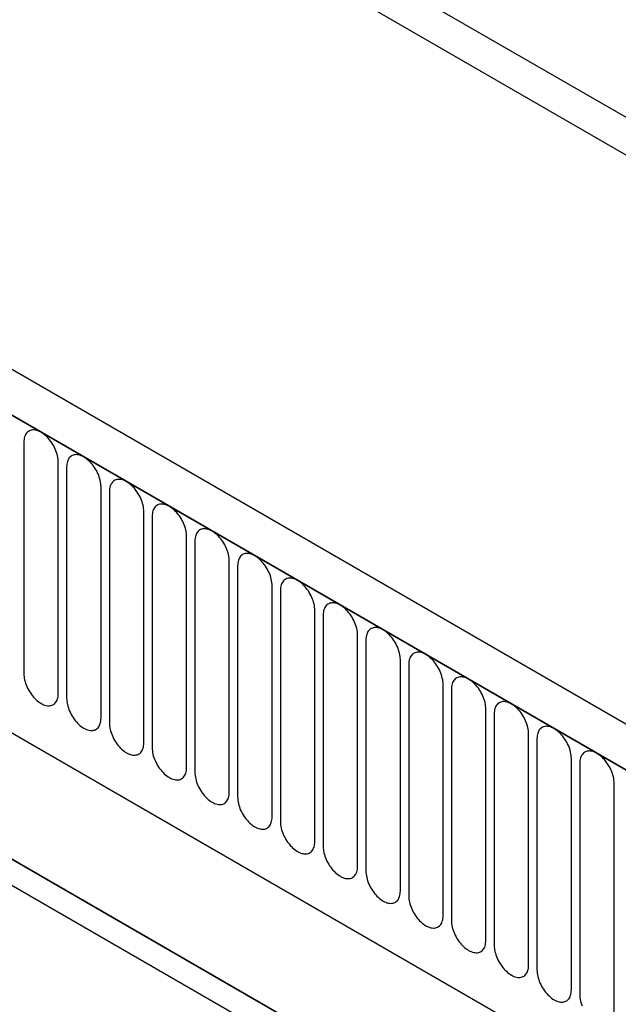
# Model space of a CAD drawing. Units: millimetres. Extents: x 0 to 1749, y 1 to 1287.
# Drawn here: x 416 to 471, y 248 to 339 of the extents above; entities that cross this region are included whole.
import ezdxf

# ---------------------------------------------------------------- set-up
doc = ezdxf.new("R2010")
doc.units = ezdxf.units.MM
doc.layers.add('132303', color=7, linetype='Continuous')

# ---------------------------------------------------------------- blocks, each defined once
blk = doc.blocks.new('1037898-M_004_ISO_view')
for p, q in [((-250.996, 325.632), (456.111, -82.572)), ((374.884, -87.919), (-330.808, 319.468)), ((372.673, -90.831), (-333.727, 316.964)), ((-333.373, 316.76), (372.319, -90.627)), ((434.39, -66.603), (-229.275, 316.523)), ((434.39, -66.603), (-229.275, 316.523)), ((-312.006, 275.295), (265.405, -58.037)), ((-312.006, 275.295), (265.405, -58.037)), ((74.799, 79.29), (74.799, 58.06)), ((77.956, 56.238), (77.956, 77.468)), ((78.723, 77.025), (78.723, 55.795)), ((81.88, 53.972), (81.88, 75.202)), ((82.648, 74.759), (82.648, 53.529)), ((85.804, 51.707), (85.804, 72.937)), ((86.572, 72.494), (86.572, 51.264)), ((89.729, 49.441), (89.729, 70.671)), ((90.497, 70.228), (90.497, 48.998)), ((93.653, 47.176), (93.653, 68.406)), ((94.421, 67.963), (94.421, 46.733)), ((97.578, 44.91), (97.578, 66.14)), ((98.346, 65.697), (98.346, 44.467)), ((110.076, 20.037), (34.441, 63.701)), ((101.502, 42.645), (101.502, 63.875)), ((102.27, 63.432), (102.27, 42.201)), ((37.531, 61.916), (110.09, 20.029)), ((105.427, 40.379), (105.427, 61.609)), ((106.194, 61.166), (106.194, 39.936)), ((109.351, 38.114), (109.351, 59.344)), ((110.119, 58.9), (110.119, 37.67)), ((113.276, 35.848), (113.276, 57.078)), ((114.043, 56.635), (114.043, 35.405)), ((117.2, 33.583), (117.2, 54.813)), ((117.968, 54.369), (117.968, 33.139)), ((121.124, 31.317), (121.124, 52.547)), ((121.892, 52.104), (121.892, 30.874)), ((125.049, 29.052), (125.049, 50.282)), ((125.817, 49.838), (125.817, 28.608)), ((128.973, 26.786), (128.973, 48.016))]:
    blk.add_line(p, q)
at = {"flags": 128}
for points in [[(77.956, 77.468), (77.951, 77.607), (77.938, 77.75), (77.916, 77.896), (77.885, 78.046), (77.846, 78.197), (77.799, 78.349), (77.744, 78.501), (77.681, 78.653), (77.611, 78.803), (77.534, 78.951), (77.451, 79.095), (77.361, 79.236), (77.266, 79.372), (77.166, 79.502), (77.062, 79.626), (76.954, 79.743), (76.842, 79.852), (76.728, 79.953), (76.612, 80.046), (76.495, 80.128), (76.377, 80.202), (76.259, 80.265), (76.142, 80.317), (76.026, 80.359), (75.912, 80.389), (75.801, 80.409), (75.692, 80.417), (75.588, 80.413), (75.488, 80.398), (75.393, 80.372), (75.304, 80.335), (75.22, 80.287), (75.143, 80.228), (75.073, 80.159), (75.01, 80.079), (74.955, 79.991), (74.908, 79.893), (74.869, 79.787), (74.839, 79.673), (74.817, 79.552), (74.803, 79.424), (74.799, 79.29)], [(81.88, 75.202), (81.876, 75.341), (81.862, 75.484), (81.84, 75.631), (81.81, 75.78), (81.771, 75.931), (81.724, 76.083), (81.669, 76.236), (81.606, 76.387), (81.536, 76.538), (81.459, 76.685), (81.375, 76.83), (81.286, 76.97), (81.191, 77.106), (81.091, 77.236), (80.986, 77.36), (80.878, 77.477), (80.767, 77.587), (80.653, 77.688), (80.537, 77.78), (80.42, 77.863), (80.302, 77.936), (80.184, 77.999), (80.066, 78.052), (79.95, 78.093), (79.836, 78.124), (79.725, 78.143), (79.617, 78.151), (79.513, 78.148), (79.413, 78.133), (79.318, 78.107), (79.228, 78.069), (79.145, 78.021), (79.068, 77.962), (78.998, 77.893), (78.935, 77.814), (78.88, 77.725), (78.832, 77.628), (78.794, 77.521), (78.763, 77.407), (78.741, 77.286), (78.728, 77.158), (78.723, 77.025)], [(85.804, 72.937), (85.8, 73.076), (85.787, 73.219), (85.765, 73.365), (85.734, 73.515), (85.695, 73.666), (85.648, 73.818), (85.593, 73.97), (85.53, 74.122), (85.46, 74.272), (85.383, 74.42), (85.3, 74.564), (85.21, 74.705), (85.115, 74.841), (85.015, 74.971), (84.911, 75.095), (84.803, 75.212), (84.691, 75.321), (84.577, 75.422), (84.461, 75.514), (84.344, 75.597), (84.226, 75.671), (84.108, 75.734), (83.991, 75.786), (83.875, 75.828), (83.761, 75.858), (83.65, 75.877), (83.541, 75.885), (83.437, 75.882), (83.337, 75.867), (83.242, 75.841), (83.153, 75.804), (83.069, 75.756), (82.992, 75.697), (82.922, 75.628), (82.859, 75.548), (82.804, 75.46), (82.757, 75.362), (82.718, 75.256), (82.687, 75.142), (82.665, 75.021), (82.652, 74.893), (82.648, 74.759)], [(89.729, 70.671), (89.724, 70.81), (89.711, 70.953), (89.689, 71.1), (89.659, 71.249), (89.62, 71.4), (89.573, 71.552), (89.517, 71.705), (89.455, 71.856), (89.385, 72.007), (89.308, 72.154), (89.224, 72.299), (89.135, 72.439), (89.04, 72.575), (88.94, 72.705), (88.835, 72.829), (88.727, 72.946), (88.616, 73.056), (88.502, 73.157), (88.386, 73.249), (88.269, 73.332), (88.151, 73.405), (88.033, 73.468), (87.915, 73.521), (87.799, 73.562), (87.685, 73.593), (87.574, 73.612), (87.466, 73.62), (87.361, 73.616), (87.261, 73.602), (87.167, 73.576), (87.077, 73.538), (86.994, 73.49), (86.917, 73.431), (86.847, 73.362), (86.784, 73.283), (86.729, 73.194), (86.681, 73.097), (86.642, 72.99), (86.612, 72.876), (86.59, 72.755), (86.577, 72.627), (86.572, 72.494)], [(93.653, 68.406), (93.649, 68.545), (93.636, 68.688), (93.614, 68.834), (93.583, 68.984), (93.544, 69.135), (93.497, 69.287), (93.442, 69.439), (93.379, 69.591), (93.309, 69.741), (93.232, 69.889), (93.149, 70.033), (93.059, 70.174), (92.964, 70.31), (92.864, 70.44), (92.76, 70.564), (92.652, 70.681), (92.54, 70.79), (92.426, 70.891), (92.31, 70.983), (92.193, 71.066), (92.075, 71.14), (91.957, 71.203), (91.84, 71.255), (91.724, 71.297), (91.61, 71.327), (91.498, 71.346), (91.39, 71.354), (91.286, 71.351), (91.186, 71.336), (91.091, 71.31), (91.002, 71.273), (90.918, 71.225), (90.841, 71.166), (90.771, 71.096), (90.708, 71.017), (90.653, 70.929), (90.606, 70.831), (90.567, 70.725), (90.536, 70.611), (90.514, 70.49), (90.501, 70.362), (90.497, 70.228)], [(97.578, 66.14), (97.573, 66.279), (97.56, 66.422), (97.538, 66.569), (97.508, 66.718), (97.469, 66.869), (97.421, 67.021), (97.366, 67.174), (97.304, 67.325), (97.233, 67.475), (97.156, 67.623), (97.073, 67.768), (96.984, 67.908), (96.889, 68.044), (96.789, 68.174), (96.684, 68.298), (96.576, 68.415), (96.465, 68.524), (96.351, 68.626), (96.235, 68.718), (96.117, 68.801), (95.999, 68.874), (95.882, 68.937), (95.764, 68.989), (95.648, 69.031), (95.534, 69.062), (95.423, 69.081), (95.315, 69.089), (95.21, 69.085), (95.11, 69.071), (95.015, 69.044), (94.926, 69.007), (94.842, 68.959), (94.765, 68.9), (94.695, 68.831), (94.633, 68.752), (94.577, 68.663), (94.53, 68.565), (94.491, 68.459), (94.461, 68.345), (94.439, 68.224), (94.426, 68.096), (94.421, 67.963)], [(101.502, 63.875), (101.498, 64.014), (101.485, 64.157), (101.463, 64.303), (101.432, 64.452), (101.393, 64.604), (101.346, 64.756), (101.291, 64.908), (101.228, 65.06), (101.158, 65.21), (101.081, 65.358), (100.997, 65.502), (100.908, 65.643), (100.813, 65.779), (100.713, 65.909), (100.609, 66.033), (100.501, 66.15), (100.389, 66.259), (100.275, 66.36), (100.159, 66.452), (100.042, 66.535), (99.924, 66.608), (99.806, 66.671), (99.689, 66.724), (99.573, 66.766), (99.459, 66.796), (99.347, 66.815), (99.239, 66.823), (99.135, 66.82), (99.035, 66.805), (98.94, 66.779), (98.85, 66.742), (98.767, 66.693), (98.69, 66.635), (98.62, 66.565), (98.557, 66.486), (98.502, 66.398), (98.455, 66.3), (98.416, 66.194), (98.385, 66.08), (98.363, 65.959), (98.35, 65.831), (98.346, 65.697)], [(105.427, 61.609), (105.422, 61.748), (105.409, 61.891), (105.387, 62.038), (105.357, 62.187), (105.318, 62.338), (105.27, 62.49), (105.215, 62.643), (105.152, 62.794), (105.082, 62.944), (105.005, 63.092), (104.922, 63.237), (104.832, 63.377), (104.737, 63.513), (104.637, 63.643), (104.533, 63.767), (104.425, 63.884), (104.314, 63.993), (104.2, 64.095), (104.084, 64.187), (103.966, 64.27), (103.848, 64.343), (103.73, 64.406), (103.613, 64.458), (103.497, 64.5), (103.383, 64.531), (103.272, 64.55), (103.164, 64.558), (103.059, 64.554), (102.959, 64.54), (102.864, 64.513), (102.775, 64.476), (102.691, 64.428), (102.614, 64.369), (102.544, 64.3), (102.482, 64.221), (102.426, 64.132), (102.379, 64.034), (102.34, 63.928), (102.31, 63.814), (102.288, 63.693), (102.274, 63.565), (102.27, 63.432)], [(109.351, 59.344), (109.347, 59.482), (109.333, 59.626), (109.312, 59.772), (109.281, 59.921), (109.242, 60.073), (109.195, 60.225), (109.14, 60.377), (109.077, 60.529), (109.007, 60.679), (108.93, 60.827), (108.846, 60.971), (108.757, 61.112), (108.662, 61.247), (108.562, 61.378), (108.458, 61.502), (108.349, 61.619), (108.238, 61.728), (108.124, 61.829), (108.008, 61.921), (107.891, 62.004), (107.773, 62.077), (107.655, 62.14), (107.538, 62.193), (107.422, 62.234), (107.308, 62.265), (107.196, 62.284), (107.088, 62.292), (106.984, 62.289), (106.884, 62.274), (106.789, 62.248), (106.699, 62.211), (106.616, 62.162), (106.539, 62.104), (106.469, 62.034), (106.406, 61.955), (106.351, 61.867), (106.304, 61.769), (106.265, 61.663), (106.234, 61.549), (106.212, 61.427), (106.199, 61.3), (106.194, 61.166)], [(113.276, 57.078), (113.271, 57.217), (113.258, 57.36), (113.236, 57.507), (113.205, 57.656), (113.166, 57.807), (113.119, 57.959), (113.064, 58.112), (113.001, 58.263), (112.931, 58.413), (112.854, 58.561), (112.771, 58.706), (112.681, 58.846), (112.586, 58.982), (112.486, 59.112), (112.382, 59.236), (112.274, 59.353), (112.162, 59.462), (112.048, 59.563), (111.932, 59.656), (111.815, 59.739), (111.697, 59.812), (111.579, 59.875), (111.462, 59.927), (111.346, 59.969), (111.232, 59.999), (111.121, 60.019), (111.012, 60.027), (110.908, 60.023), (110.808, 60.008), (110.713, 59.982), (110.624, 59.945), (110.54, 59.897), (110.463, 59.838), (110.393, 59.769), (110.33, 59.69), (110.275, 59.601), (110.228, 59.503), (110.189, 59.397), (110.159, 59.283), (110.137, 59.162), (110.123, 59.034), (110.119, 58.9)], [(113.644, 15.546), (102.331, 22.078), (57.078, 48.205), (39.183, 58.536)], [(74.799, 58.06), (74.803, 57.921), (74.817, 57.778), (74.839, 57.632), (74.869, 57.482), (74.908, 57.331), (74.955, 57.179), (75.01, 57.027), (75.073, 56.875), (75.143, 56.725), (75.22, 56.577), (75.304, 56.433), (75.393, 56.292), (75.488, 56.156), (75.588, 56.026), (75.692, 55.902), (75.801, 55.785), (75.912, 55.676), (76.026, 55.575), (76.142, 55.483), (76.259, 55.4), (76.377, 55.326), (76.495, 55.263), (76.612, 55.211), (76.728, 55.169), (76.842, 55.139), (76.954, 55.12), (77.062, 55.112), (77.166, 55.115), (77.266, 55.13), (77.361, 55.156), (77.451, 55.193), (77.534, 55.241), (77.611, 55.3), (77.681, 55.37), (77.744, 55.449), (77.799, 55.537), (77.846, 55.635), (77.885, 55.741), (77.916, 55.855), (77.938, 55.976), (77.951, 56.104), (77.956, 56.238)], [(117.2, 54.813), (117.196, 54.951), (117.182, 55.094), (117.16, 55.241), (117.13, 55.39), (117.091, 55.541), (117.044, 55.694), (116.989, 55.846), (116.926, 55.998), (116.856, 56.148), (116.779, 56.296), (116.695, 56.44), (116.606, 56.581), (116.511, 56.716), (116.411, 56.847), (116.306, 56.971), (116.198, 57.087), (116.087, 57.197), (115.973, 57.298), (115.857, 57.39), (115.74, 57.473), (115.622, 57.546), (115.504, 57.609), (115.386, 57.662), (115.27, 57.703), (115.156, 57.734), (115.045, 57.753), (114.937, 57.761), (114.833, 57.758), (114.733, 57.743), (114.638, 57.717), (114.548, 57.68), (114.465, 57.631), (114.388, 57.572), (114.318, 57.503), (114.255, 57.424), (114.2, 57.335), (114.152, 57.238), (114.113, 57.132), (114.083, 57.018), (114.061, 56.896), (114.048, 56.769), (114.043, 56.635)], [(78.723, 55.795), (78.728, 55.656), (78.741, 55.513), (78.763, 55.366), (78.794, 55.217), (78.832, 55.066), (78.88, 54.914), (78.935, 54.761), (78.998, 54.61), (79.068, 54.46), (79.145, 54.312), (79.228, 54.167), (79.318, 54.027), (79.413, 53.891), (79.513, 53.761), (79.617, 53.637), (79.725, 53.52), (79.836, 53.41), (79.95, 53.309), (80.066, 53.217), (80.184, 53.134), (80.302, 53.061), (80.42, 52.998), (80.537, 52.946), (80.653, 52.904), (80.767, 52.873), (80.878, 52.854), (80.986, 52.846), (81.091, 52.85), (81.191, 52.864), (81.286, 52.89), (81.375, 52.928), (81.459, 52.976), (81.536, 53.035), (81.606, 53.104), (81.669, 53.183), (81.724, 53.272), (81.771, 53.37), (81.81, 53.476), (81.84, 53.59), (81.862, 53.711), (81.876, 53.839), (81.88, 53.972)], [(121.124, 52.547), (121.12, 52.686), (121.107, 52.829), (121.085, 52.976), (121.054, 53.125), (121.015, 53.276), (120.968, 53.428), (120.913, 53.58), (120.85, 53.732), (120.78, 53.882), (120.703, 54.03), (120.62, 54.175), (120.53, 54.315), (120.435, 54.451), (120.335, 54.581), (120.231, 54.705), (120.123, 54.822), (120.011, 54.931), (119.897, 55.032), (119.781, 55.125), (119.664, 55.208), (119.546, 55.281), (119.428, 55.344), (119.311, 55.396), (119.195, 55.438), (119.081, 55.468), (118.97, 55.488), (118.861, 55.496), (118.757, 55.492), (118.657, 55.477), (118.562, 55.451), (118.473, 55.414), (118.389, 55.366), (118.312, 55.307), (118.242, 55.238), (118.179, 55.159), (118.124, 55.07), (118.077, 54.972), (118.038, 54.866), (118.007, 54.752), (117.985, 54.631), (117.972, 54.503), (117.968, 54.369)], [(82.648, 53.529), (82.652, 53.39), (82.665, 53.247), (82.687, 53.101), (82.718, 52.951), (82.757, 52.8), (82.804, 52.648), (82.859, 52.496), (82.922, 52.344), (82.992, 52.194), (83.069, 52.046), (83.153, 51.902), (83.242, 51.761), (83.337, 51.625), (83.437, 51.495), (83.541, 51.371), (83.65, 51.254), (83.761, 51.145), (83.875, 51.044), (83.991, 50.952), (84.108, 50.869), (84.226, 50.795), (84.344, 50.732), (84.461, 50.68), (84.577, 50.638), (84.691, 50.608), (84.803, 50.589), (84.911, 50.581), (85.015, 50.584), (85.115, 50.599), (85.21, 50.625), (85.3, 50.662), (85.383, 50.71), (85.46, 50.769), (85.53, 50.838), (85.593, 50.918), (85.648, 51.006), (85.695, 51.104), (85.734, 51.21), (85.765, 51.324), (85.787, 51.445), (85.8, 51.573), (85.804, 51.707)], [(125.049, 50.282), (125.044, 50.42), (125.031, 50.563), (125.009, 50.71), (124.979, 50.859), (124.94, 51.01), (124.893, 51.163), (124.837, 51.315), (124.775, 51.467), (124.705, 51.617), (124.628, 51.764), (124.544, 51.909), (124.455, 52.05), (124.36, 52.185), (124.26, 52.316), (124.155, 52.439), (124.047, 52.556), (123.936, 52.666), (123.822, 52.767), (123.706, 52.859), (123.589, 52.942), (123.471, 53.015), (123.353, 53.078), (123.235, 53.131), (123.119, 53.172), (123.005, 53.203), (122.894, 53.222), (122.786, 53.23), (122.681, 53.227), (122.581, 53.212), (122.487, 53.186), (122.397, 53.148), (122.314, 53.1), (122.237, 53.041), (122.167, 52.972), (122.104, 52.893), (122.049, 52.804), (122.001, 52.707), (121.962, 52.601), (121.932, 52.487), (121.91, 52.365), (121.897, 52.238), (121.892, 52.104)], [(86.572, 51.264), (86.577, 51.125), (86.59, 50.982), (86.612, 50.835), (86.642, 50.686), (86.681, 50.535), (86.729, 50.383), (86.784, 50.23), (86.847, 50.079), (86.917, 49.928), (86.994, 49.781), (87.077, 49.636), (87.167, 49.496), (87.261, 49.36), (87.361, 49.23), (87.466, 49.106), (87.574, 48.989), (87.685, 48.879), (87.799, 48.778), (87.915, 48.686), (88.033, 48.603), (88.151, 48.53), (88.269, 48.467), (88.386, 48.414), (88.502, 48.373), (88.616, 48.342), (88.727, 48.323), (88.835, 48.315), (88.94, 48.319), (89.04, 48.333), (89.135, 48.359), (89.224, 48.397), (89.308, 48.445), (89.385, 48.504), (89.455, 48.573), (89.517, 48.652), (89.573, 48.741), (89.62, 48.838), (89.659, 48.945), (89.689, 49.059), (89.711, 49.18), (89.724, 49.308), (89.729, 49.441)], [(128.973, 48.016), (128.969, 48.155), (128.956, 48.298), (128.934, 48.444), (128.903, 48.594), (128.864, 48.745), (128.817, 48.897), (128.762, 49.049), (128.699, 49.201), (128.629, 49.351), (128.552, 49.499), (128.469, 49.643), (128.379, 49.784), (128.284, 49.92), (128.184, 50.05), (128.08, 50.174), (127.972, 50.291), (127.86, 50.4), (127.746, 50.501), (127.63, 50.594), (127.513, 50.677), (127.395, 50.75), (127.277, 50.813), (127.16, 50.865), (127.044, 50.907), (126.93, 50.937), (126.818, 50.957), (126.71, 50.965), (126.606, 50.961), (126.506, 50.946), (126.411, 50.92), (126.321, 50.883), (126.238, 50.835), (126.161, 50.776), (126.091, 50.707), (126.028, 50.628), (125.973, 50.539), (125.926, 50.441), (125.887, 50.335), (125.856, 50.221), (125.834, 50.1), (125.821, 49.972), (125.817, 49.838)], [(90.497, 48.998), (90.501, 48.859), (90.514, 48.716), (90.536, 48.57), (90.567, 48.42), (90.606, 48.269), (90.653, 48.117), (90.708, 47.965), (90.771, 47.813), (90.841, 47.663), (90.918, 47.515), (91.002, 47.371), (91.091, 47.23), (91.186, 47.094), (91.286, 46.964), (91.39, 46.84), (91.498, 46.723), (91.61, 46.614), (91.724, 46.513), (91.84, 46.421), (91.957, 46.338), (92.075, 46.264), (92.193, 46.201), (92.31, 46.149), (92.426, 46.107), (92.54, 46.077), (92.652, 46.057), (92.76, 46.05), (92.864, 46.053), (92.964, 46.068), (93.059, 46.094), (93.149, 46.131), (93.232, 46.179), (93.309, 46.238), (93.379, 46.307), (93.442, 46.387), (93.497, 46.475), (93.544, 46.573), (93.583, 46.679), (93.614, 46.793), (93.636, 46.914), (93.649, 47.042), (93.653, 47.176)], [(94.421, 46.733), (94.426, 46.594), (94.439, 46.451), (94.461, 46.304), (94.491, 46.155), (94.53, 46.004), (94.577, 45.852), (94.633, 45.699), (94.695, 45.548), (94.765, 45.397), (94.842, 45.25), (94.926, 45.105), (95.015, 44.965), (95.11, 44.829), (95.21, 44.699), (95.315, 44.575), (95.423, 44.458), (95.534, 44.348), (95.648, 44.247), (95.764, 44.155), (95.882, 44.072), (95.999, 43.999), (96.117, 43.936), (96.235, 43.883), (96.351, 43.842), (96.465, 43.811), (96.576, 43.792), (96.684, 43.784), (96.789, 43.787), (96.889, 43.802), (96.984, 43.828), (97.073, 43.866), (97.156, 43.914), (97.233, 43.973), (97.304, 44.042), (97.366, 44.121), (97.421, 44.21), (97.469, 44.307), (97.508, 44.414), (97.538, 44.528), (97.56, 44.649), (97.573, 44.777), (97.578, 44.91)], [(98.346, 44.467), (98.35, 44.328), (98.363, 44.185), (98.385, 44.039), (98.416, 43.889), (98.455, 43.738), (98.502, 43.586), (98.557, 43.434), (98.62, 43.282), (98.69, 43.132), (98.767, 42.984), (98.85, 42.84), (98.94, 42.699), (99.035, 42.563), (99.135, 42.433), (99.239, 42.309), (99.347, 42.192), (99.459, 42.083), (99.573, 41.982), (99.689, 41.889), (99.806, 41.806), (99.924, 41.733), (100.042, 41.67), (100.159, 41.618), (100.275, 41.576), (100.389, 41.546), (100.501, 41.526), (100.609, 41.518), (100.713, 41.522), (100.813, 41.537), (100.908, 41.563), (100.997, 41.6), (101.081, 41.648), (101.158, 41.707), (101.228, 41.776), (101.291, 41.856), (101.346, 41.944), (101.393, 42.042), (101.432, 42.148), (101.463, 42.262), (101.485, 42.383), (101.498, 42.511), (101.502, 42.645)], [(102.27, 42.201), (102.274, 42.063), (102.288, 41.92), (102.31, 41.773), (102.34, 41.624), (102.379, 41.473), (102.426, 41.32), (102.482, 41.168), (102.544, 41.016), (102.614, 40.866), (102.691, 40.719), (102.775, 40.574), (102.864, 40.433), (102.959, 40.298), (103.059, 40.168), (103.164, 40.044), (103.272, 39.927), (103.383, 39.817), (103.497, 39.716), (103.613, 39.624), (103.73, 39.541), (103.848, 39.468), (103.966, 39.405), (104.084, 39.352), (104.2, 39.311), (104.314, 39.28), (104.425, 39.261), (104.533, 39.253), (104.637, 39.256), (104.737, 39.271), (104.832, 39.297), (104.922, 39.335), (105.005, 39.383), (105.082, 39.442), (105.152, 39.511), (105.215, 39.59), (105.27, 39.679), (105.318, 39.776), (105.357, 39.882), (105.387, 39.996), (105.409, 40.118), (105.422, 40.246), (105.427, 40.379)], [(106.194, 39.936), (106.199, 39.797), (106.212, 39.654), (106.234, 39.508), (106.265, 39.358), (106.304, 39.207), (106.351, 39.055), (106.406, 38.903), (106.469, 38.751), (106.539, 38.601), (106.616, 38.453), (106.699, 38.308), (106.789, 38.168), (106.884, 38.032), (106.984, 37.902), (107.088, 37.778), (107.196, 37.661), (107.308, 37.552), (107.422, 37.451), (107.538, 37.358), (107.655, 37.275), (107.773, 37.202), (107.891, 37.139), (108.008, 37.087), (108.124, 37.045), (108.238, 37.015), (108.349, 36.995), (108.458, 36.987), (108.562, 36.991), (108.662, 37.006), (108.757, 37.032), (108.846, 37.069), (108.93, 37.117), (109.007, 37.176), (109.077, 37.245), (109.14, 37.324), (109.195, 37.413), (109.242, 37.511), (109.281, 37.617), (109.312, 37.731), (109.333, 37.852), (109.347, 37.98), (109.351, 38.114)], [(110.119, 37.67), (110.123, 37.532), (110.137, 37.389), (110.159, 37.242), (110.189, 37.093), (110.228, 36.942), (110.275, 36.789), (110.33, 36.637), (110.393, 36.485), (110.463, 36.335), (110.54, 36.188), (110.624, 36.043), (110.713, 35.902), (110.808, 35.767), (110.908, 35.636), (111.012, 35.513), (111.121, 35.396), (111.232, 35.286), (111.346, 35.185), (111.462, 35.093), (111.579, 35.01), (111.697, 34.937), (111.815, 34.874), (111.932, 34.821), (112.048, 34.78), (112.162, 34.749), (112.274, 34.73), (112.382, 34.722), (112.486, 34.725), (112.586, 34.74), (112.681, 34.766), (112.771, 34.803), (112.854, 34.852), (112.931, 34.911), (113.001, 34.98), (113.064, 35.059), (113.119, 35.148), (113.166, 35.245), (113.205, 35.351), (113.236, 35.465), (113.258, 35.587), (113.271, 35.714), (113.276, 35.848)], [(114.043, 35.405), (114.048, 35.266), (114.061, 35.123), (114.083, 34.976), (114.113, 34.827), (114.152, 34.676), (114.2, 34.524), (114.255, 34.372), (114.318, 34.22), (114.388, 34.07), (114.465, 33.922), (114.548, 33.777), (114.638, 33.637), (114.733, 33.501), (114.833, 33.371), (114.937, 33.247), (115.045, 33.13), (115.156, 33.021), (115.27, 32.92), (115.386, 32.827), (115.504, 32.744), (115.622, 32.671), (115.74, 32.608), (115.857, 32.556), (115.973, 32.514), (116.087, 32.484), (116.198, 32.464), (116.306, 32.456), (116.411, 32.46), (116.511, 32.475), (116.606, 32.501), (116.695, 32.538), (116.779, 32.586), (116.856, 32.645), (116.926, 32.714), (116.989, 32.793), (117.044, 32.882), (117.091, 32.98), (117.13, 33.086), (117.16, 33.2), (117.182, 33.321), (117.196, 33.449), (117.2, 33.583)], [(117.968, 33.139), (117.972, 33.001), (117.985, 32.858), (118.007, 32.711), (118.038, 32.562), (118.077, 32.41), (118.124, 32.258), (118.179, 32.106), (118.242, 31.954), (118.312, 31.804), (118.389, 31.656), (118.473, 31.512), (118.562, 31.371), (118.657, 31.236), (118.757, 31.105), (118.861, 30.981), (118.97, 30.864), (119.081, 30.755), (119.195, 30.654), (119.311, 30.562), (119.428, 30.479), (119.546, 30.406), (119.664, 30.343), (119.781, 30.29), (119.897, 30.249), (120.011, 30.218), (120.123, 30.199), (120.231, 30.191), (120.335, 30.194), (120.435, 30.209), (120.53, 30.235), (120.62, 30.272), (120.703, 30.321), (120.78, 30.379), (120.85, 30.449), (120.913, 30.528), (120.968, 30.617), (121.015, 30.714), (121.054, 30.82), (121.085, 30.934), (121.107, 31.056), (121.12, 31.183), (121.124, 31.317)], [(121.892, 30.874), (121.897, 30.735), (121.91, 30.592), (121.932, 30.445), (121.962, 30.296), (122.001, 30.145), (122.049, 29.993), (122.104, 29.84), (122.167, 29.689), (122.237, 29.539), (122.314, 29.391), (122.397, 29.246), (122.487, 29.106), (122.581, 28.97), (122.681, 28.84), (122.786, 28.716), (122.894, 28.599), (123.005, 28.49), (123.119, 28.389), (123.235, 28.296), (123.353, 28.213), (123.471, 28.14), (123.589, 28.077), (123.706, 28.025), (123.822, 27.983), (123.936, 27.953), (124.047, 27.933), (124.155, 27.925), (124.26, 27.929), (124.36, 27.944), (124.455, 27.97), (124.544, 28.007), (124.628, 28.055), (124.705, 28.114), (124.775, 28.183), (124.837, 28.262), (124.893, 28.351), (124.94, 28.449), (124.979, 28.555), (125.009, 28.669), (125.031, 28.79), (125.044, 28.918), (125.049, 29.052)], [(125.817, 28.608), (125.821, 28.47), (125.834, 28.326), (125.856, 28.18), (125.887, 28.031), (125.926, 27.879), (125.973, 27.727), (126.028, 27.575)]]:
    blk.add_lwpolyline(points, dxfattribs=at)

msp = doc.modelspace()

# ---------------------------------------------------------------- block references
at = {"layer": '132303'}
msp.add_blockref('1037898-M_004_ISO_view', (341.864, 220.46), dxfattribs=at)

doc.saveas('drawing.dxf')
